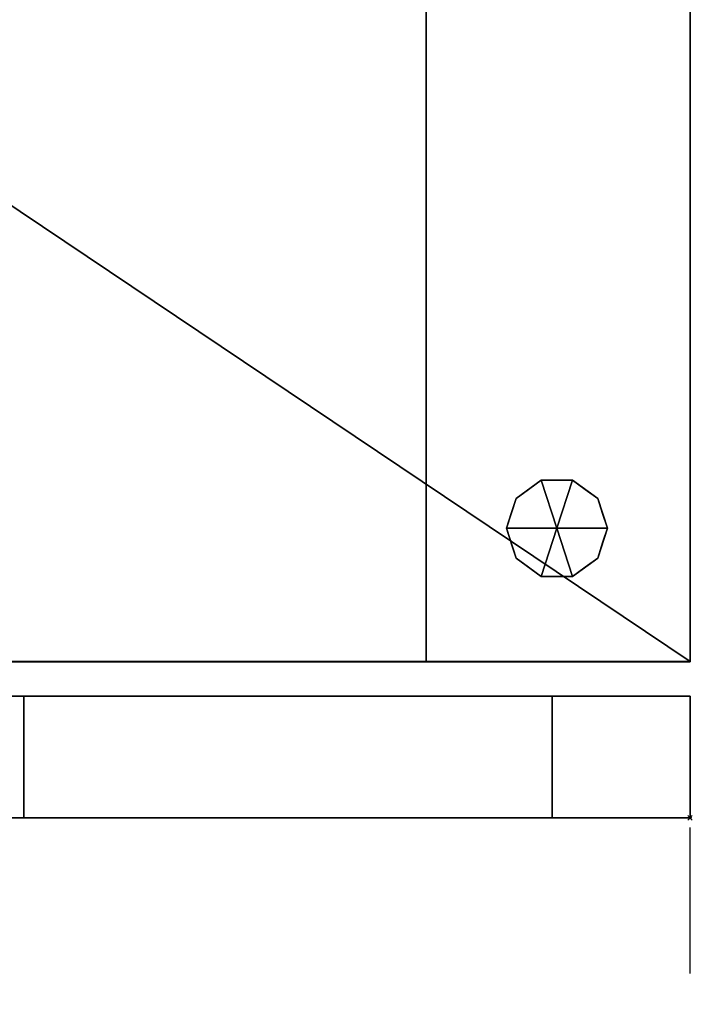
# Model space of a CAD drawing. Units: millimetres. Extents: x 30 to 985, y -1369 to -49.
# Drawn here: x 625 to 918, y -906 to -478 of the extents above; entities that cross this region are included whole.
import ezdxf

# ---------------------------------------------------------------- set-up
doc = ezdxf.new("R2010")
doc.units = ezdxf.units.MM
doc.header["$PDMODE"] = 35
doc.linetypes.add('NASCOSTA', pattern=[9.525, 6.35, -3.175])
for name, color, linetype in [('PQ_200_2D', 1, 'Continuous'), ('PQ_200_3D', 1, 'Continuous'), ('PQ_204_2D', 7, 'Continuous'), ('PQ_BLACK_3D', 250, 'Continuous'), ('PQ_INS_3D', 3, 'Continuous')]:
    doc.layers.add(name, color=color, linetype=linetype)
doc.layers.add('PQ_GLASS_3D', color=4, linetype='Continuous', transparency=0.8)

msp = doc.modelspace()

# ---------------------------------------------------------------- linework, layer by layer
at = {"layer": 'PQ_200_2D'}
for p, q in [((917, -50), (917, -757.06)), ((327, -757.06), (917, -757.06)), ((917, -772), (337, -772)), ((917, -772), (917, -825)), ((337, -825), (917, -825))]:
    msp.add_line(p, q, dxfattribs=at)
at = {"layer": 'PQ_204_2D', "linetype": 'NASCOSTA', "ltscale": 10}
msp.add_line((917, -1369), (917, -825), dxfattribs=at)
msp.add_arc((916.82, -788), 581, 183.65153, 270.01741, dxfattribs=at)
at = {"layer": 'PQ_INS_3D'}
msp.add_point((917, -825), dxfattribs=at)

# ---------------------------------------------------------------- meshes
at = {"layer": 'PQ_200_3D'}
mesh = msp.add_polyface(dxfattribs=at)
corners = [(917, -50, 770), (917, -757.03, 770), (327, -757.03, 770), (327, -825, 770), (50, -825, 770), (50, -50, 770), (115, -543.5, 770), (119.27, -542.94, 770), (123.25, -541.29, 770), (126.67, -538.67, 770), (129.29, -535.25, 770), (130.94, -531.27, 770), (131.5, -527, 770), (130.94, -522.73, 770), (129.29, -518.75, 770), (126.67, -515.33, 770), (123.25, -512.71, 770), (119.27, -511.06, 770), (115, -510.5, 770), (110.73, -511.06, 770), (106.75, -512.71, 770), (103.33, -515.33, 770), (100.71, -518.75, 770), (99.06, -522.73, 770), (98.5, -527, 770), (99.06, -531.27, 770), (100.71, -535.25, 770), (103.33, -538.67, 770), (106.75, -541.29, 770), (110.73, -542.94, 770), (105, -251.25, 770), (108.43, -250.8, 770), (111.62, -249.47, 770), (114.37, -247.37, 770), (116.47, -244.63, 770), (117.8, -241.43, 770), (118.25, -238, 770), (117.8, -234.57, 770), (116.47, -231.37, 770), (114.37, -228.63, 770), (111.62, -226.53, 770), (108.43, -225.2, 770), (105, -224.75, 770), (101.57, -225.2, 770), (98.37, -226.53, 770), (95.63, -228.63, 770), (93.53, -231.37, 770), (92.2, -234.57, 770), (91.75, -238, 770), (92.2, -241.43, 770), (93.53, -244.63, 770), (95.63, -247.37, 770), (98.37, -249.47, 770), (101.57, -250.8, 770), (175, -277.25, 770), (178.43, -276.8, 770), (181.62, -275.47, 770), (184.37, -273.37, 770), (186.47, -270.62, 770), (187.8, -267.43, 770), (188.25, -264, 770), (187.8, -260.57, 770), (186.47, -257.38, 770), (184.37, -254.63, 770), (181.62, -252.53, 770), (178.43, -251.2, 770), (175, -250.75, 770), (171.57, -251.2, 770), (168.37, -252.53, 770), (165.63, -254.63, 770), (163.53, -257.38, 770), (162.2, -260.57, 770), (161.75, -264, 770), (162.2, -267.43, 770), (163.53, -270.62, 770), (165.63, -273.37, 770), (168.37, -275.47, 770), (171.57, -276.8, 770)]
mesh.append_faces([[corners[k] for k in face] for face in [(46, 5, 45), (42, 5, 41), (74, 32, 73), (63, 0, 62), (67, 39, 66), (62, 0, 61)]], dxfattribs={"vtx0": -1, "vtx1": -1})
mesh.append_faces([[corners[k] for k in face] for face in [(19, 30, 76, 18)]], dxfattribs={"vtx0": -1, "vtx1": -1, "vtx2": -1})
mesh.append_faces([[corners[k] for k in face] for face in [(5, 46, 47), (5, 43, 44), (66, 39, 40, 65), (71, 34, 35), (72, 33, 34, 71), (4, 27, 28), (73, 32, 33, 72), (4, 6, 7), (2, 58, 59, 1), (54, 16, 17, 77), (16, 54, 55), (2, 11, 12), (77, 17, 18, 76)]], dxfattribs={"vtx0": -1, "vtx2": -1})
mesh.append_faces([[corners[k] for k in face] for face in [(5, 48, 49, 24), (2, 12, 13, 58)]], dxfattribs={"vtx0": -1, "vtx2": -1, "vtx3": -1})
mesh.append_faces([[corners[k] for k in face] for face in [(44, 45, 5), (47, 48, 5), (42, 43, 5), (26, 27, 4), (25, 26, 4), (29, 6, 4), (28, 29, 4), (64, 65, 5), (60, 61, 0), (7, 8, 2), (10, 11, 2), (9, 10, 2), (8, 9, 2)]], dxfattribs={"vtx1": -1, "vtx2": -1})
mesh.append_faces([[corners[k] for k in face] for face in [(40, 41, 5, 65)]], dxfattribs={"vtx1": -1, "vtx2": -1, "vtx3": -1})
mesh.append_faces([[corners[k] for k in face] for face in [(50, 51, 22, 23), (49, 50, 23, 24), (36, 37, 69, 70), (37, 38, 68, 69), (38, 39, 67, 68), (21, 22, 51, 52), (20, 21, 52, 53), (24, 25, 4, 5), (31, 32, 74, 75), (30, 31, 75, 76), (19, 20, 53, 30), (35, 36, 70, 71), (63, 64, 5, 0), (59, 60, 0, 1), (14, 15, 56, 57), (13, 14, 57, 58), (15, 16, 55, 56)]], dxfattribs={"vtx1": -1, "vtx3": -1})
mesh.append_faces([[corners[k] for k in face] for face in [(2, 3, 4, 7)]], dxfattribs={"vtx2": -1, "vtx3": -1})
mesh = msp.add_polyface(dxfattribs=at)
corners = [(917, -50, 1478), (50, -50, 1478), (50, -825, 1478), (327, -825, 1478), (327, -757.03, 1478), (917, -757.03, 1478)]
mesh.append_faces([[corners[k] for k in face] for face in [(2, 3, 4, 1)]], dxfattribs={"vtx2": -1})
mesh.append_faces([[corners[k] for k in face] for face in [(4, 5, 0, 1)]], dxfattribs={"vtx3": -1})
mesh = msp.add_polyface(dxfattribs=at)
corners = [(917, -50, 770), (917, -50, 1478), (917, -757.03, 1478), (917, -757.03, 770)]
mesh.append_faces([[corners[k] for k in face] for face in [(0, 1, 2, 3)]])
mesh = msp.add_polyface(dxfattribs=at)
corners = [(467, -203.03, 935), (467, -757.03, 935), (802, -757.03, 935), (802, -203.03, 935)]
mesh.append_faces([[corners[k] for k in face] for face in [(0, 1, 2, 3)]])
mesh = msp.add_polyface(dxfattribs=at)
corners = [(802, -203.03, 1346), (802, -757.03, 1346), (467, -757.03, 1346), (467, -203.03, 1346)]
mesh.append_faces([[corners[k] for k in face] for face in [(0, 1, 2, 3)]])
mesh = msp.add_polyface(dxfattribs=at)
corners = [(802, -203.03, 935), (802, -757.03, 935), (802, -757.03, 1346), (802, -203.03, 1346)]
mesh.append_faces([[corners[k] for k in face] for face in [(0, 1, 2, 3)]])
mesh = msp.add_polyface(dxfattribs=at)
corners = [(859, -699, 770), (881, -699, 770), (876.8, -686.07, 770), (865.8, -678.08, 770), (852.2, -678.08, 770), (841.2, -686.07, 770), (837, -699, 770)]
mesh.append_faces([[corners[k] for k in face] for face in [(0, 4, 5, 6)]], dxfattribs={"vtx0": -1})
mesh.append_faces([[corners[k] for k in face] for face in [(0, 3, 4)]], dxfattribs={"vtx0": -1, "vtx2": -1})
mesh.append_faces([[corners[k] for k in face] for face in [(0, 1, 2, 3)]], dxfattribs={"vtx3": -1})
mesh = msp.add_polyface(dxfattribs=at)
corners = [(837, -699, 770), (841.2, -686.07, 770), (852.2, -678.08, 770), (865.8, -678.08, 770), (876.8, -686.07, 770), (881, -699, 770), (881, -699, 670), (876.8, -686.07, 670), (865.8, -678.08, 670), (852.2, -678.08, 670), (841.2, -686.07, 670), (837, -699, 670), (871.3, -682.07, 770), (871.3, -682.07, 670), (878.9, -692.53, 670), (878.9, -692.53, 770), (859, -678.08, 770), (859, -678.08, 670), (846.7, -682.07, 670), (846.7, -682.07, 770), (838.91, -693.12, 670), (839.1, -692.53, 770)]
mesh.append_faces([[corners[k] for k in face] for face in [(10, 21, 1), (20, 0, 21), (21, 10, 20)]], dxfattribs={"vtx0": -1, "vtx2": -1})
mesh.append_faces([[corners[k] for k in face] for face in [(2, 16, 17, 9), (13, 8, 3, 12), (4, 15, 14, 7), (7, 13, 12, 4), (9, 18, 19, 2), (16, 3, 8, 17), (1, 19, 18, 10)]], dxfattribs={"vtx1": -1, "vtx3": -1})
mesh.append_faces([[corners[k] for k in face] for face in [(5, 6, 14, 15), (20, 11, 0)]], dxfattribs={"vtx2": -1})
mesh = msp.add_polyface(dxfattribs=at)
corners = [(837, -699, 670), (841.2, -686.07, 670), (852.2, -678.08, 670), (865.8, -678.08, 670), (876.8, -686.07, 670), (881, -699, 670), (859, -699, 670)]
mesh.append_faces([[corners[k] for k in face] for face in [(1, 2, 6, 0)]], dxfattribs={"vtx1": -1})
mesh.append_faces([[corners[k] for k in face] for face in [(2, 3, 6)]], dxfattribs={"vtx1": -1, "vtx2": -1})
mesh.append_faces([[corners[k] for k in face] for face in [(4, 5, 6, 3)]], dxfattribs={"vtx2": -1})
mesh = msp.add_polyface(dxfattribs=at)
corners = [(859, -699, 770), (837, -699, 770), (841.2, -711.93, 770), (852.2, -719.92, 770), (865.8, -719.92, 770), (876.8, -711.93, 770), (881, -699, 770)]
mesh.append_faces([[corners[k] for k in face] for face in [(0, 4, 5, 6)]], dxfattribs={"vtx0": -1})
mesh.append_faces([[corners[k] for k in face] for face in [(4, 0, 3)]], dxfattribs={"vtx0": -1, "vtx1": -1})
mesh.append_faces([[corners[k] for k in face] for face in [(0, 1, 2, 3)]], dxfattribs={"vtx3": -1})
mesh = msp.add_polyface(dxfattribs=at)
corners = [(881, -699, 770), (876.8, -711.93, 770), (865.8, -719.92, 770), (852.2, -719.92, 770), (841.2, -711.93, 770), (837, -699, 770), (837, -699, 670), (841.2, -711.93, 670), (852.2, -719.92, 670), (865.8, -719.92, 670), (876.8, -711.93, 670), (881, -699, 670), (838.91, -704.88, 770), (839.1, -705.47, 670), (846.7, -715.93, 670), (846.7, -715.93, 770), (859, -719.92, 770), (859, -719.92, 670), (871.3, -715.93, 670), (871.3, -715.93, 770), (879.09, -704.88, 670), (878.9, -705.47, 770)]
mesh.append_faces([[corners[k] for k in face] for face in [(6, 12, 5)]], dxfattribs={"vtx0": -1})
mesh.append_faces([[corners[k] for k in face] for face in [(4, 13, 7), (12, 6, 13), (10, 21, 1), (20, 0, 21), (21, 10, 20)]], dxfattribs={"vtx0": -1, "vtx2": -1})
mesh.append_faces([[corners[k] for k in face] for face in [(4, 12, 13)]], dxfattribs={"vtx1": -1, "vtx2": -1})
mesh.append_faces([[corners[k] for k in face] for face in [(15, 4, 7, 14), (3, 15, 14, 8), (17, 9, 2, 16), (19, 2, 9, 18), (18, 10, 1, 19), (16, 3, 8, 17)]], dxfattribs={"vtx1": -1, "vtx3": -1})
mesh.append_faces([[corners[k] for k in face] for face in [(20, 11, 0)]], dxfattribs={"vtx2": -1})
mesh = msp.add_polyface(dxfattribs=at)
corners = [(881, -699, 670), (876.8, -711.93, 670), (865.8, -719.92, 670), (852.2, -719.92, 670), (841.2, -711.93, 670), (837, -699, 670), (859, -699, 670)]
mesh.append_faces([[corners[k] for k in face] for face in [(3, 6, 2)]], dxfattribs={"vtx0": -1, "vtx1": -1})
mesh.append_faces([[corners[k] for k in face] for face in [(1, 2, 6, 0)]], dxfattribs={"vtx1": -1})
mesh.append_faces([[corners[k] for k in face] for face in [(4, 5, 6, 3)]], dxfattribs={"vtx2": -1})
mesh = msp.add_polyface(dxfattribs=at)
corners = [(327, -757.03, 770), (917, -757.03, 770), (917, -757.03, 1478), (327, -757.03, 1478), (802, -757.03, 1346), (802, -757.03, 935), (467, -757.03, 935), (467, -757.03, 1346)]
mesh.append_faces([[corners[k] for k in face] for face in [(2, 4, 5, 1), (6, 0, 1, 5)]], dxfattribs={"vtx0": -1, "vtx2": -1})
mesh.append_faces([[corners[k] for k in face] for face in [(2, 3, 7, 4), (6, 7, 3, 0)]], dxfattribs={"vtx1": -1, "vtx3": -1})
mesh = msp.add_polyface(dxfattribs=at)
corners = [(917, -772, 1478), (917, -772, 770), (337, -772, 770), (337, -772, 1478), (396.76, -772, 1417.31), (396.76, -772, 1224.61), (397.31, -772, 1204.13), (399.48, -772, 1183.76), (401.86, -772, 1172.35), (404.76, -772, 1161.05), (406.74, -772, 1143.55), (404.76, -772, 1126.05), (401.86, -772, 1114.76), (399.48, -772, 1103.34), (397.31, -772, 1082.97), (396.76, -772, 1062.5), (396.76, -772, 869.74), (626.76, -772, 860.84), (856.91, -772, 859.13), (856.91, -772, 1427.93), (626.76, -772, 1426.22)]
mesh.append_faces([[corners[k] for k in face] for face in [(4, 3, 20)]], dxfattribs={"vtx0": -1, "vtx1": -1})
mesh.append_faces([[corners[k] for k in face] for face in [(6, 14, 3, 5)]], dxfattribs={"vtx0": -1, "vtx1": -1, "vtx2": -1})
mesh.append_faces([[corners[k] for k in face] for face in [(0, 19, 20, 3), (12, 8, 9, 11), (3, 4, 5), (14, 6, 7, 13), (13, 7, 8, 12), (2, 16, 17)]], dxfattribs={"vtx0": -1, "vtx2": -1})
mesh.append_faces([[corners[k] for k in face] for face in [(10, 11, 9)]], dxfattribs={"vtx1": -1})
mesh.append_faces([[corners[k] for k in face] for face in [(15, 16, 2)]], dxfattribs={"vtx1": -1, "vtx2": -1})
mesh.append_faces([[corners[k] for k in face] for face in [(18, 19, 0, 1), (17, 18, 1, 2), (2, 3, 14, 15)]], dxfattribs={"vtx1": -1, "vtx3": -1})
mesh = msp.add_polyface(dxfattribs=at)
corners = [(337, -772, 1478), (337, -825, 1478), (917, -825, 1478), (917, -772, 1478)]
mesh.append_faces([[corners[k] for k in face] for face in [(0, 1, 2, 3)]])
mesh = msp.add_polyface(dxfattribs=at)
corners = [(917, -772, 770), (917, -825, 770), (337, -825, 770), (337, -772, 770)]
mesh.append_faces([[corners[k] for k in face] for face in [(0, 1, 2, 3)]])
mesh = msp.add_polyface(dxfattribs=at)
corners = [(856.91, -772, 859.13), (626.76, -772, 860.84), (396.76, -772, 869.74), (396.76, -825, 869.74), (626.76, -825, 860.84), (856.91, -825, 859.13)]
mesh.append_faces([[corners[k] for k in face] for face in [(1, 2, 3, 4), (4, 5, 0, 1)]], dxfattribs={"vtx3": -1})
mesh = msp.add_polyface(dxfattribs=at)
corners = [(396.76, -772, 1417.31), (626.76, -772, 1426.22), (856.91, -772, 1427.93), (856.91, -825, 1427.93), (626.76, -825, 1426.22), (396.76, -825, 1417.31)]
mesh.append_faces([[corners[k] for k in face] for face in [(1, 2, 3, 4), (4, 5, 0, 1)]], dxfattribs={"vtx3": -1})
mesh = msp.add_polyface(dxfattribs=at)
corners = [(856.91, -772, 859.13), (856.91, -825, 859.13), (856.91, -825, 1427.93), (856.91, -772, 1427.93)]
mesh.append_faces([[corners[k] for k in face] for face in [(0, 1, 2, 3)]])
mesh = msp.add_polyface(dxfattribs=at)
corners = [(917, -772, 1478), (917, -825, 1478), (917, -825, 770), (917, -772, 770)]
mesh.append_faces([[corners[k] for k in face] for face in [(0, 1, 2, 3)]])
mesh = msp.add_polyface(dxfattribs=at)
corners = [(917, -825, 1478), (337, -825, 1478), (337, -825, 770), (917, -825, 770), (396.76, -825, 1417.31), (626.76, -825, 1426.22), (856.91, -825, 1427.93), (856.91, -825, 859.13), (626.76, -825, 860.84), (396.76, -825, 869.74), (396.76, -825, 1062.5), (397.31, -825, 1082.97), (399.48, -825, 1103.34), (401.86, -825, 1114.76), (404.76, -825, 1126.05), (406.74, -825, 1143.55), (404.76, -825, 1161.05), (401.86, -825, 1172.35), (399.48, -825, 1183.76), (397.31, -825, 1204.13), (396.76, -825, 1224.61)]
mesh.append_faces([[corners[k] for k in face] for face in [(9, 2, 8)]], dxfattribs={"vtx0": -1, "vtx1": -1})
mesh.append_faces([[corners[k] for k in face] for face in [(1, 11, 19, 20)]], dxfattribs={"vtx0": -1, "vtx1": -1, "vtx3": -1})
mesh.append_faces([[corners[k] for k in face] for face in [(3, 7, 8, 2), (7, 3, 0, 6), (2, 9, 10), (11, 1, 2, 10), (1, 4, 5)]], dxfattribs={"vtx0": -1, "vtx2": -1})
mesh.append_faces([[corners[k] for k in face] for face in [(15, 16, 14)]], dxfattribs={"vtx1": -1})
mesh.append_faces([[corners[k] for k in face] for face in [(20, 4, 1)]], dxfattribs={"vtx1": -1, "vtx2": -1})
mesh.append_faces([[corners[k] for k in face] for face in [(13, 14, 16, 17), (11, 12, 18, 19), (12, 13, 17, 18), (5, 6, 0, 1)]], dxfattribs={"vtx1": -1, "vtx3": -1})
at = {"layer": 'PQ_BLACK_3D'}
mesh = msp.add_polyface(dxfattribs=at)
corners = [(396.76, -825, 1417.31), (396.76, -825, 1224.61), (397.31, -825, 1204.13), (399.48, -825, 1183.76), (401.86, -825, 1172.35), (404.76, -825, 1161.05), (406.74, -825, 1143.55), (404.76, -825, 1126.05), (401.86, -825, 1114.76), (399.48, -825, 1103.34), (397.31, -825, 1082.97), (396.76, -825, 1062.5), (396.76, -825, 869.74), (626.76, -825, 860.84), (856.91, -825, 859.13), (856.91, -825, 1427.93), (626.76, -825, 1426.22), (421.76, -825, 1224.43), (421.85, -825, 1410.6), (626.86, -825, 1418.21), (832, -825, 1420.09), (831.91, -825, 866.96), (626.77, -825, 868.84), (421.76, -825, 876.46), (421.76, -825, 1062.67), (422.23, -825, 1081), (424.15, -825, 1099.25), (426.33, -825, 1109.59), (428.98, -825, 1119.81), (431.74, -825, 1143.55), (428.98, -825, 1167.29), (426.33, -825, 1177.52), (424.15, -825, 1187.86), (422.23, -825, 1206.1)]
mesh.append_faces([[corners[k] for k in face] for face in [(25, 11, 24)]], dxfattribs={"vtx0": -1, "vtx1": -1})
mesh.append_faces([[corners[k] for k in face] for face in [(18, 0, 1, 17), (31, 4, 5, 30), (16, 19, 20, 15), (7, 28, 29, 6), (23, 12, 13, 22)]], dxfattribs={"vtx0": -1, "vtx2": -1})
mesh.append_faces([[corners[k] for k in face] for face in [(32, 2, 3, 4), (26, 8, 9, 10)]], dxfattribs={"vtx0": -1, "vtx3": -1})
mesh.append_faces([[corners[k] for k in face] for face in [(32, 33, 2), (31, 32, 4), (26, 27, 8)]], dxfattribs={"vtx1": -1, "vtx2": -1})
mesh.append_faces([[corners[k] for k in face] for face in [(33, 17, 1, 2), (16, 0, 18, 19), (14, 15, 20, 21), (29, 30, 5, 6), (7, 8, 27, 28), (11, 12, 23, 24), (10, 11, 25, 26), (21, 22, 13, 14)]], dxfattribs={"vtx1": -1, "vtx3": -1})
at = {"layer": 'PQ_GLASS_3D', "transparency": 33554471}
mesh = msp.add_polyface(dxfattribs=at)
corners = [(421.76, -825, 1224.43), (422.23, -825, 1206.1), (424.15, -825, 1187.86), (426.33, -825, 1177.52), (428.98, -825, 1167.29), (431.74, -825, 1143.55), (428.98, -825, 1119.81), (426.33, -825, 1109.59), (424.15, -825, 1099.25), (422.23, -825, 1081), (421.76, -825, 1062.67), (421.76, -825, 876.46), (626.77, -825, 868.84), (831.91, -825, 866.96), (832, -825, 1420.09), (626.86, -825, 1418.21), (421.85, -825, 1410.6)]
mesh.append_faces([[corners[k] for k in face] for face in [(12, 10, 11)]], dxfattribs={"vtx0": -1})
mesh.append_faces([[corners[k] for k in face] for face in [(5, 15, 4)]], dxfattribs={"vtx0": -1, "vtx1": -1})
mesh.append_faces([[corners[k] for k in face] for face in [(6, 9, 10, 12)]], dxfattribs={"vtx0": -1, "vtx2": -1, "vtx3": -1})
mesh.append_faces([[corners[k] for k in face] for face in [(0, 1, 4, 15), (5, 6, 12, 15)]], dxfattribs={"vtx1": -1, "vtx2": -1, "vtx3": -1})
mesh.append_faces([[corners[k] for k in face] for face in [(15, 16, 0), (13, 14, 15, 12), (7, 8, 9, 6)]], dxfattribs={"vtx2": -1})
mesh.append_faces([[corners[k] for k in face] for face in [(1, 2, 3, 4)]], dxfattribs={"vtx3": -1})

doc.saveas('drawing.dxf')
